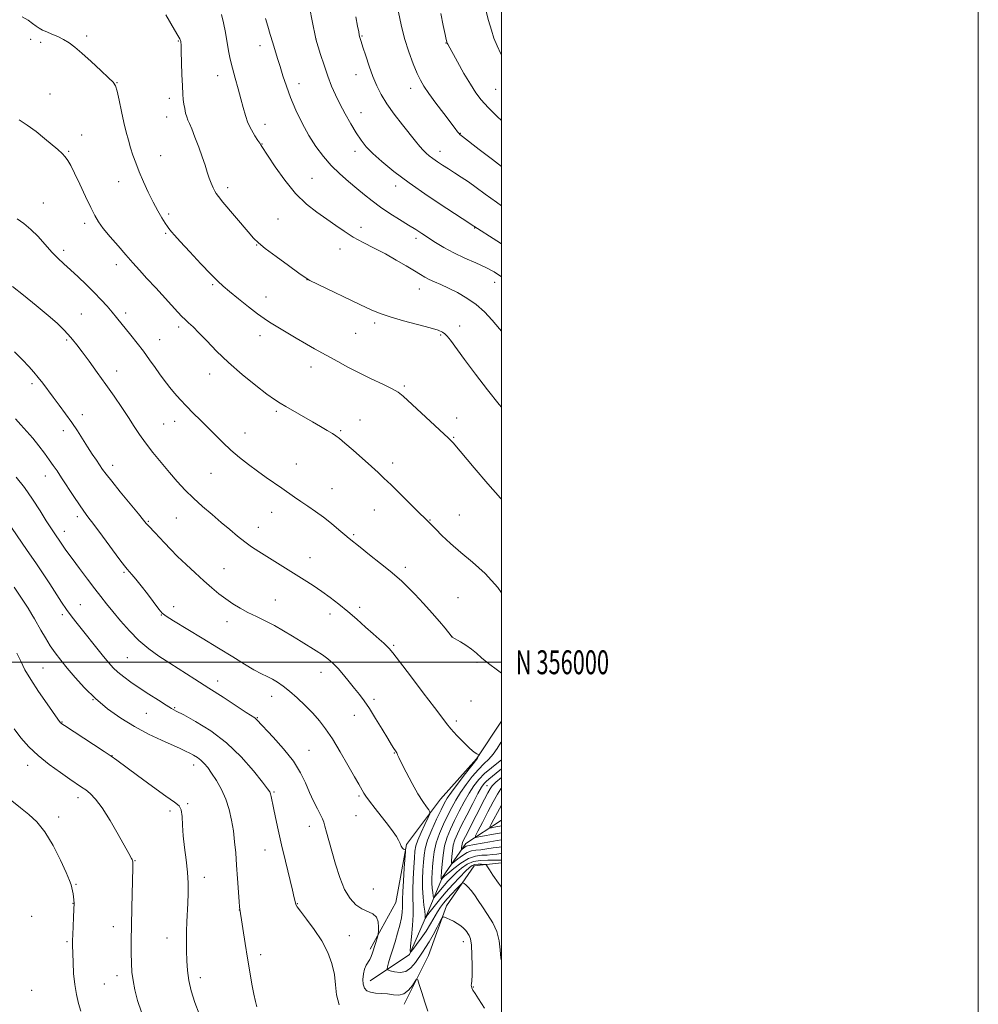
# Model space of a CAD drawing. Extents: x 2177300 to 2180200, y 354800 to 357700.
# Drawn here: x 2179798 to 2180200, y 355857 to 356269 of the extents above; entities that cross this region are included whole.
import ezdxf
from ezdxf.enums import TextEntityAlignment as Align

# ---------------------------------------------------------------- set-up
doc = ezdxf.new("R2010")
doc.units = 0
doc.header["$MEASUREMENT"] = 0
for name, color, linetype, lineweight in [('32000', 7, 'Continuous', 0), ('32001', 7, 'Continuous', 0), ('DTM HARD BREAKLINE', 7, 'Continuous', 0), ('DTM SPOT ELEVATION', 2, 'Continuous', 13), ('INDEX CONTOUR', 41, 'Continuous', 13), ('INTERMEDIATE CONTOUR', 44, 'Continuous', 0)]:
    doc.layers.add(name, color=color, linetype=linetype, lineweight=lineweight)
doc.styles.add('Style-WORKING', font='WORKING.shx')

msp = doc.modelspace()

# ---------------------------------------------------------------- linework, layer by layer
at = {"layer": '32000', "flags": 128}
for points in [[(2177300, 354800), (2180200, 354800), (2180200, 357700), (2177300, 357700), (2177300, 354800)], [(2177500, 355000), (2180000, 355000), (2180000, 357500), (2177500, 357500), (2177500, 355000)], [(2180000, 356000), (2177500, 356000)]]:
    msp.add_lwpolyline(points, dxfattribs=at)
at = {"layer": 'DTM HARD BREAKLINE'}
for points in [[(2179944.96, 355879.73, 1178.33), (2179955.66, 355899.21, 1177.26), (2179960.15, 355923.6, 1175.89), (2179974.39, 355942.63, 1173.23), (2179989.51, 355959.45, 1172.07), (2180000, 355975.26, 1171.406)], [(2179944.93, 355866.43, 1177.39), (2179961.36, 355877.47, 1174.07), (2179968.5, 355893.87, 1171.81), (2179975.19, 355909.82, 1167.77), (2179984.98, 355923.98, 1163.16), (2180000, 355933.82, 1158.368)], [(2179959.1, 355856.63, 1178.55), (2179969.35, 355877.01, 1177.53), (2179976.94, 355897.83, 1175.58), (2179988.51, 355914.66, 1172.87), (2180000, 355915.871, 1170.918)]]:
    msp.add_polyline3d(points, dxfattribs=at)
at = {"layer": 'DTM SPOT ELEVATION'}
for p in [(2179825.96, 356262.63, 1165.63), (2179941.51, 356262.63, 1155.88), (2179802.47, 356261.22, 1166.46), (2179806.66, 356259.93, 1166.41), (2179864.45, 356260.52, 1164.1), (2179898.71, 356258.59, 1160.6), (2179922.2, 356261.36, 1157.99), (2179976.69, 356259.68, 1152.05), (2179939, 356246.38, 1156.65), (2179838.76, 356243.08, 1165.95), (2179880.94, 356245.94, 1162.66), (2179914.99, 356242.61, 1159.42), (2179810.54, 356238.24, 1167.23), (2179961.89, 356240.65, 1154.58), (2179997.5, 356240.25, 1151.04), (2179860.73, 356236.5, 1164.49), (2179940.99, 356230.53, 1157.19), (2179859.5, 356228.62, 1164.67), (2179900.76, 356225.53, 1161.38), (2179982.74, 356221.84, 1153.93), (2179823.82, 356221.15, 1167.35), (2179899.5, 356217.35, 1161.95), (2179818.38, 356214.3, 1167.88), (2179938.52, 356214.32, 1158.53), (2179974.2, 356214.3, 1155.39), (2179857, 356212.5, 1165.16), (2179839.46, 356201.54, 1166.71), (2179920.57, 356202.96, 1161.09), (2179885.13, 356199, 1163.56), (2179955.62, 356199.76, 1158.53), (2179807.8, 356192.65, 1169.1), (2179825.21, 356184.11, 1168.41), (2179860.35, 356187.99, 1165.69), (2179906.22, 356185.91, 1162.94), (2179940.99, 356182.46, 1161.46), (2179988.67, 356182.16, 1158.06), (2179859.09, 356179.88, 1166.19), (2179964.16, 356177.73, 1160.42), (2179816.3, 356172.77, 1169.61), (2179897.36, 356175.02, 1164.06), (2179932.27, 356173.28, 1162.64), (2179838.4, 356166.8, 1168.56), (2179918.46, 356160.48, 1164.01), (2179997.17, 356159.4, 1160.68), (2179878.82, 356158.32, 1166.2), (2179965.47, 356156.58, 1162.73), (2179901.18, 356153.23, 1165.28), (2179823.7, 356146, 1171.04), (2179842.35, 356146.43, 1169.6), (2179864.57, 356140.65, 1168.38), (2179946.83, 356142.33, 1164.33), (2179982.39, 356140.96, 1163.46), (2179817.57, 356135.13, 1172.22), (2179856.66, 356135.31, 1169.21), (2179898.67, 356136.98, 1166.59), (2179938.77, 356137.93, 1164.86), (2179974.45, 356137.18, 1164.17), (2179838.57, 356122.14, 1171.35), (2179920.13, 356123.76, 1166.61), (2179877.53, 356120.91, 1168.65), (2179803.12, 356116.78, 1174.36), (2179959.29, 356115.89, 1165.77), (2179824.21, 356103.85, 1173.45), (2179905.5, 356105.24, 1168.26), (2179940.57, 356101.54, 1167.37), (2179981.16, 356102.44, 1165.45), (2179858.25, 356099.97, 1171), (2179862.92, 356101.03, 1170.62), (2179816.13, 356097.13, 1174.55), (2179892.37, 356096.21, 1169.3), (2179932.57, 356097.16, 1167.82), (2179979.92, 356094.27, 1165.89), (2179836.93, 356082.59, 1173.45), (2179913.88, 356083.21, 1169.22), (2179954.37, 356083.51, 1167.54), (2179808.66, 356078.07, 1176.66), (2179878.1, 356079.17, 1170.9), (2179928.85, 356072.8, 1169.18), (2179822.04, 356061.02, 1176.41), (2179863.66, 356060.55, 1172.88), (2179903.55, 356062.94, 1170.72), (2179946.7, 356063.8, 1168.83), (2179982.27, 356061.81, 1167.19), (2179851.92, 356059.16, 1173.85), (2179897.99, 356056.54, 1171.32), (2179969.95, 356059.68, 1167.93), (2179816.59, 356054.94, 1177.43), (2179937.92, 356053.49, 1169.81), (2179919.69, 356043.92, 1171.25), (2179959.66, 356039.76, 1169.58), (2179841.61, 356037.72, 1176.2), (2179883.57, 356039.32, 1173.1), (2179823.32, 356024.2, 1179.14), (2179862.53, 356023.29, 1175.55), (2179905.09, 356026.17, 1173.1), (2179981.73, 356027.11, 1168.98), (2179815.71, 356020.03, 1180.35), (2179857.36, 356019.88, 1176.05), (2179928.08, 356020.22, 1172.52), (2179940.46, 356023.02, 1171.62), (2179884.78, 356017, 1174.64), (2179979.26, 356010.81, 1169.99), (2179954.71, 356007.16, 1171.8), (2179843.03, 356001.92, 1178.99), (2179989.65, 355999.92, 1170.27), (2179807.65, 355997.56, 1183.05), (2179924.32, 355995.75, 1174.63), (2179880.99, 355992.16, 1177.44), (2179828.68, 355984.26, 1182.02), (2179903.65, 355985.69, 1176.65), (2179946.46, 355984.51, 1173.67), (2179987.19, 355983.73, 1171.14), (2179850.99, 355978.65, 1180.92), (2179862.92, 355980.97, 1179.86), (2179938.3, 355977.79, 1174.66), (2179815.67, 355975.01, 1183.91), (2179897.51, 355976.8, 1177.91), (2179981.11, 355975.36, 1171.65), (2179919.3, 355963.04, 1177.18), (2179955.01, 355962, 1174.07), (2179836.67, 355960.77, 1183.98), (2179801.3, 355956.79, 1186.61), (2179870.89, 355956.93, 1182.56), (2179904.59, 355945.58, 1179.83), (2179993.91, 355948.32, 1164.92), (2179822.32, 355943.16, 1186.53), (2179868.38, 355940.72, 1183.88), (2179940.23, 355943.87, 1176.24), (2179861, 355937.69, 1184.3), (2179814.2, 355935.18, 1187.46), (2179938.98, 355935.73, 1176.66), (2179919.32, 355931.23, 1178.63), (2179900.85, 355921.34, 1180.73), (2179846.2, 355916.81, 1185.94), (2179875.38, 355909.78, 1183.43), (2179821.47, 355906.93, 1187.89), (2179946.28, 355904.99, 1176.76), (2179820.22, 355898.86, 1188.05), (2179889.98, 355896.18, 1182.02), (2179914.38, 355898.83, 1179.93), (2179802.96, 355893.45, 1189.06), (2179837.12, 355889.18, 1186.65), (2179817.74, 355882.87, 1188.18), (2179859.64, 355884.38, 1184.73), (2179936.22, 355885.35, 1179.37), (2179984.02, 355882.77, 1176.63), (2179899.04, 355877.33, 1181.59), (2179838.75, 355868.56, 1186.49), (2179873.69, 355867.69, 1183.48), (2179802.94, 355862.48, 1189.42), (2179833.36, 355865.05, 1186.97), (2179988.24, 355863.79, 1175.91)]:
    msp.add_point(p, dxfattribs=at)
at = {"layer": 'INDEX CONTOUR'}
for points in [[(2180000, 356254.639, 1150), (2179999.735, 356255.122, 1150), (2179998.112, 356258.507, 1150), (2179996.832, 356261.722, 1150), (2179995.731, 356265.108, 1150), (2179994.583, 356269.111, 1150), (2179993.24, 356274.012, 1150)], [(2180000, 356161.558, 1160), (2179999.973, 356161.582, 1160), (2179996.93, 356163.721, 1160), (2179993.489, 356165.551, 1160), (2179989.25, 356167.459, 1160), (2179984.556, 356169.505, 1160), (2179979.936, 356171.66, 1160), (2179975.823, 356173.882, 1160), (2179972.269, 356176.053, 1160), (2179966.598, 356179.772, 1160), (2179963.994, 356181.453, 1160), (2179960.975, 356183.35, 1160), (2179957.254, 356185.651, 1160), (2179953.163, 356188.23, 1160), (2179949.19, 356190.881, 1160), (2179945.691, 356193.453, 1160), (2179942.484, 356196.019, 1160), (2179939.255, 356198.703, 1160), (2179935.776, 356201.616, 1160), (2179932.16, 356204.797, 1160), (2179928.609, 356208.272, 1160), (2179925.279, 356212.071, 1160), (2179922.159, 356216.272, 1160), (2179919.195, 356220.96, 1160), (2179916.361, 356226.146, 1160), (2179913.76, 356231.545, 1160), (2179911.525, 356236.798, 1160), (2179909.742, 356241.609, 1160), (2179908.324, 356245.929, 1160), (2179907.141, 356249.773, 1160), (2179906.07, 356253.199, 1160), (2179904.008, 356259.727, 1160), (2179902.933, 356263.256, 1160), (2179901.909, 356266.775, 1160), (2179901.059, 356269.938, 1160)], [(2180000, 355995.455, 1170), (2179998.351, 355996.623, 1170), (2179994.516, 355999.489, 1170), (2179991.643, 356001.871, 1170), (2179989.445, 356003.826, 1170), (2179987.382, 356005.547, 1170), (2179985.074, 356007.167, 1170), (2179982.794, 356008.585, 1170), (2179979.345, 356010.585, 1170), (2179979.223, 356010.704, 1170), (2179978.849, 356011.157, 1170), (2179976.354, 356014.293, 1170), (2179974.003, 356017.141, 1170), (2179970.947, 356020.66, 1170), (2179967.309, 356024.619, 1170), (2179963.602, 356028.513, 1170), (2179960.426, 356031.763, 1170), (2179958.133, 356034.027, 1170), (2179956.059, 356035.895, 1170), (2179953.29, 356038.19, 1170), (2179949.242, 356041.454, 1170), (2179944.67, 356045.107, 1170), (2179940.661, 356048.284, 1170), (2179936.121, 356051.863, 1170), (2179934.244, 356053.427, 1170), (2179931.71, 356055.609, 1170), (2179928.628, 356058.215, 1170), (2179925.296, 356060.869, 1170), (2179921.981, 356063.271, 1170), (2179918.809, 356065.416, 1170), (2179915.874, 356067.371, 1170), (2179913.213, 356069.215, 1170), (2179907.882, 356073.006, 1170), (2179901.346, 356077.531, 1170), (2179897.693, 356080.11, 1170), (2179893.922, 356082.887, 1170), (2179890.156, 356085.837, 1170), (2179886.524, 356088.933, 1170), (2179883.121, 356092.135, 1170), (2179879.899, 356095.362, 1170), (2179876.776, 356098.518, 1170), (2179873.693, 356101.534, 1170), (2179870.69, 356104.452, 1170), (2179867.832, 356107.335, 1170), (2179865.189, 356110.208, 1170), (2179862.854, 356112.909, 1170), (2179860.925, 356115.236, 1170), (2179859.428, 356117.093, 1170), (2179858.099, 356118.83, 1170), (2179856.599, 356120.901, 1170), (2179854.669, 356123.641, 1170), (2179852.359, 356126.899, 1170), (2179849.796, 356130.397, 1170), (2179847.12, 356133.879, 1170), (2179844.517, 356137.153, 1170), (2179838.487, 356144.616, 1170), (2179836.671, 356146.807, 1170), (2179834.561, 356149.276, 1170), (2179832.072, 356152.053, 1170), (2179829.158, 356155.112, 1170), (2179825.838, 356158.388, 1170), (2179822.394, 356161.643, 1170), (2179819.171, 356164.598, 1170), (2179816.409, 356167.09, 1170), (2179813.913, 356169.424, 1170), (2179811.377, 356172.021, 1170), (2179805.582, 356178.491, 1170), (2179802.551, 356181.548, 1170), (2179799.61, 356183.979, 1170), (2179796.803, 356185.984, 1170)], [(2179931.966, 355856.338, 1180), (2179930.782, 355860.522, 1180), (2179930.349, 355864.745, 1180), (2179929.921, 355869.096, 1180), (2179928.876, 355873.639, 1180), (2179927.092, 355878.346, 1180), (2179924.574, 355883.165, 1180), (2179921.44, 355887.964, 1180), (2179918.252, 355892.284, 1180), (2179915.694, 355895.585, 1180), (2179914.256, 355897.511, 1180), (2179913.682, 355898.443, 1180), (2179913.53, 355898.948, 1180), (2179913.397, 355899.624, 1180), (2179913.043, 355901.204, 1180), (2179912.27, 355904.453, 1180), (2179909.337, 355916.538, 1180), (2179907.693, 355923.485, 1180), (2179906.283, 355929.73, 1180), (2179905.155, 355934.961, 1180), (2179904.312, 355939.028, 1180), (2179903.37, 355943.674, 1180), (2179903.109, 355944.799, 1180), (2179902.788, 355945.636, 1180), (2179901.878, 355946.983, 1180), (2179899.764, 355949.732, 1180), (2179896.002, 355954.442, 1180), (2179890.833, 355960.322, 1180), (2179884.668, 355966.248, 1180), (2179878.006, 355971.273, 1180), (2179871.703, 355975.173, 1180), (2179866.704, 355977.904, 1180), (2179863.594, 355979.548, 1180), (2179861.532, 355980.685, 1180), (2179859.318, 355982.02, 1180), (2179856.06, 355984.075, 1180), (2179852.094, 355986.629, 1180), (2179848.062, 355989.278, 1180), (2179844.499, 355991.693, 1180), (2179841.505, 355993.846, 1180), (2179839.068, 355995.786, 1180), (2179837.105, 355997.621, 1180), (2179835.23, 355999.706, 1180), (2179832.984, 356002.457, 1180), (2179821.446, 356016.93, 1180), (2179819.449, 356019.494, 1180), (2179817.53, 356022.137, 1180), (2179815.414, 356025.274, 1180), (2179810.491, 356032.854, 1180), (2179807.699, 356037.096, 1180), (2179804.6, 356041.727, 1180), (2179801.089, 356046.905, 1180), (2179790.243, 356062.737, 1180)], [(2180000, 355917.017, 1170), (2179999.506, 355917.021, 1170), (2179998.391, 355916.988, 1170), (2179996.726, 355916.987, 1170), (2179994.221, 355917.034, 1170), (2179991.209, 355916.926, 1170), (2179988.184, 355916.404, 1170), (2179985.535, 355915.289, 1170), (2179983.247, 355913.722, 1170), (2179981.202, 355911.926, 1170), (2179979.302, 355910.088, 1170), (2179977.527, 355908.251, 1170), (2179975.878, 355906.423, 1170), (2179974.374, 355904.644, 1170), (2179973.109, 355903.076, 1170), (2179972.196, 355901.913, 1170), (2179971.699, 355901.321, 1170), (2179971.479, 355901.361, 1170), (2179971.348, 355902.068, 1170), (2179971.163, 355903.431, 1170), (2179970.96, 355905.26, 1170), (2179970.827, 355907.321, 1170), (2179970.821, 355909.442, 1170), (2179970.921, 355911.704, 1170), (2179971.08, 355914.253, 1170), (2179971.293, 355917.204, 1170), (2179971.721, 355920.543, 1170), (2179972.567, 355924.226, 1170), (2179973.951, 355928.171, 1170), (2179975.675, 355932.143, 1170), (2179977.46, 355935.867, 1170), (2179979.114, 355939.168, 1170), (2179980.796, 355942.239, 1170), (2179982.747, 355945.374, 1170), (2179985.123, 355948.752, 1170), (2179987.737, 355952.111, 1170), (2179990.311, 355955.075, 1170), (2179992.628, 355957.402, 1170), (2179994.684, 355959.374, 1170), (2179996.534, 355961.405, 1170), (2179998.212, 355963.783, 1170), (2179999.666, 355966.304, 1170), (2180000, 355966.978, 1170)], [(2180000, 355931.4, 1160), (2179999.262, 355931.301, 1160), (2179998.108, 355931.098, 1160), (2179995.737, 355930.638, 1160), (2179995.168, 355930.579, 1160), (2179995.166, 355930.958, 1160), (2179995.727, 355932.1, 1160), (2179996.82, 355934.207, 1160), (2179998.292, 355936.998, 1160), (2180000, 355940.14, 1160)]]:
    msp.add_polyline3d(points, dxfattribs=at)
at = {"layer": 'INTERMEDIATE CONTOUR'}
for points in [[(2180000, 356106.963, 1164), (2179999.064, 356108.111, 1164), (2179994.152, 356114.288, 1164), (2179989.135, 356120.816, 1164), (2179984.535, 356126.951, 1164), (2179978.545, 356135.054, 1164), (2179977.17, 356136.819, 1164), (2179976.242, 356137.783, 1164), (2179975.21, 356138.485, 1164), (2179973.397, 356139.215, 1164), (2179970.098, 356140.206, 1164), (2179958.916, 356143.23, 1164), (2179953.346, 356144.82, 1164), (2179949.121, 356146.227, 1164), (2179945.39, 356147.772, 1164), (2179940.864, 356149.889, 1164), (2179922.763, 356158.564, 1164), (2179919.609, 356160.117, 1164), (2179917.571, 356161.323, 1164), (2179914.963, 356163.175, 1164), (2179910.62, 356166.33, 1164), (2179905.463, 356170.111, 1164), (2179900.929, 356173.505, 1164), (2179898.023, 356175.843, 1164), (2179896.004, 356177.826, 1164), (2179893.696, 356180.499, 1164), (2179883.166, 356192.971, 1164), (2179881.217, 356195.302, 1164), (2179880.262, 356196.563, 1164), (2179879.702, 356197.57, 1164), (2179879.048, 356198.984, 1164), (2179878.265, 356200.849, 1164), (2179877.426, 356203.053, 1164), (2179876.576, 356205.533, 1164), (2179875.622, 356208.427, 1164), (2179874.438, 356211.92, 1164), (2179872.967, 356216.045, 1164), (2179871.411, 356220.214, 1164), (2179870.047, 356223.685, 1164), (2179869.076, 356225.946, 1164), (2179868.421, 356227.405, 1164), (2179867.935, 356228.701, 1164), (2179867.498, 356230.324, 1164), (2179867.104, 356232.198, 1164), (2179866.772, 356234.099, 1164), (2179866.515, 356235.949, 1164), (2179866.311, 356238.254, 1164), (2179866.135, 356241.669, 1164), (2179865.96, 356246.516, 1164), (2179865.658, 356256.254, 1164), (2179865.559, 356258.861, 1164), (2179865.489, 356260.01, 1164), (2179865.439, 356260.415, 1164), (2179865.355, 356260.732, 1164), (2179865.042, 356261.407, 1164), (2179864.261, 356262.83, 1164), (2179862.894, 356265.196, 1164), (2179859.181, 356271.491, 1164)], [(2180000, 356138.833, 1162), (2179999.208, 356139.79, 1162), (2179996.102, 356143.473, 1162), (2179992.901, 356146.915, 1162), (2179989.402, 356150.031, 1162), (2179985.501, 356152.752, 1162), (2179981.478, 356155.053, 1162), (2179977.714, 356156.927, 1162), (2179974.51, 356158.387, 1162), (2179971.865, 356159.541, 1162), (2179969.7, 356160.526, 1162), (2179967.869, 356161.492, 1162), (2179965.95, 356162.639, 1162), (2179963.453, 356164.182, 1162), (2179960.024, 356166.258, 1162), (2179955.855, 356168.691, 1162), (2179951.275, 356171.224, 1162), (2179946.592, 356173.658, 1162), (2179942.034, 356176.006, 1162), (2179937.805, 356178.338, 1162), (2179934.025, 356180.719, 1162), (2179930.44, 356183.2, 1162), (2179926.711, 356185.829, 1162), (2179922.582, 356188.71, 1162), (2179918.14, 356192.171, 1162), (2179913.554, 356196.598, 1162), (2179909.046, 356202.113, 1162), (2179905.035, 356207.778, 1162), (2179899.137, 356216.74, 1162), (2179898.594, 356217.681, 1162), (2179897.85, 356218.854, 1162), (2179896.591, 356220.798, 1162), (2179895.073, 356223.346, 1162), (2179893.644, 356226.237, 1162), (2179892.555, 356229.282, 1162), (2179891.659, 356232.58, 1162), (2179890.709, 356236.295, 1162), (2179889.535, 356240.503, 1162), (2179888.269, 356244.909, 1162), (2179887.116, 356249.125, 1162), (2179886.23, 356252.885, 1162), (2179885.531, 356256.426, 1162), (2179884.187, 356264.126, 1162), (2179883.418, 356268.142, 1162), (2179882.592, 356271.645, 1162)], [(2180000, 356175.523, 1158), (2179998.001, 356176.78, 1158), (2179988.326, 356182.899, 1158), (2179983.453, 356186.08, 1158), (2179977.127, 356190.229, 1158), (2179969.197, 356195.532, 1158), (2179961.319, 356201.009, 1158), (2179954.834, 356205.856, 1158), (2179949.828, 356209.957, 1158), (2179946.07, 356213.369, 1158), (2179943.294, 356216.221, 1158), (2179941.092, 356218.942, 1158), (2179939.013, 356222.027, 1158), (2179936.726, 356225.816, 1158), (2179934.361, 356230.012, 1158), (2179932.163, 356234.158, 1158), (2179930.306, 356237.944, 1158), (2179928.693, 356241.655, 1158), (2179927.148, 356245.72, 1158), (2179925.569, 356250.351, 1158), (2179924.113, 356254.892, 1158), (2179922.113, 356261.343, 1158), (2179922.078, 356261.499, 1158), (2179920.581, 356269.036, 1158), (2179919.596, 356274.077, 1158)], [(2180000, 356207.975, 1154), (2179996.213, 356210.822, 1154), (2179990.666, 356215.082, 1154), (2179983.659, 356220.504, 1154), (2179982.56, 356221.38, 1154), (2179982.11, 356221.825, 1154), (2179981.586, 356222.465, 1154), (2179980.558, 356223.791, 1154), (2179975.762, 356230.07, 1154), (2179972.424, 356234.493, 1154), (2179969.447, 356238.536, 1154), (2179967.396, 356241.526, 1154), (2179965.96, 356244.041, 1154), (2179964.606, 356246.969, 1154), (2179962.935, 356250.997, 1154), (2179961.085, 356255.983, 1154), (2179959.33, 356261.581, 1154), (2179957.895, 356267.376, 1154), (2179956.82, 356272.684, 1154)], [(2180000, 356227.139, 1152), (2179998.203, 356228.882, 1152), (2179994.383, 356232.717, 1152), (2179991.508, 356235.865, 1152), (2179989.229, 356238.831, 1152), (2179986.949, 356242.381, 1152), (2179984.263, 356246.97, 1152), (2179981.535, 356251.813, 1152), (2179977.441, 356259.248, 1152), (2179977.229, 356259.695, 1152), (2179977.075, 356260.146, 1152), (2179976.813, 356261.169, 1152), (2179976.314, 356263.316, 1152), (2179975.502, 356266.991, 1152), (2179974.509, 356272.022, 1152)], [(2180000, 356068.334, 1166), (2179999.526, 356068.842, 1166), (2179994.295, 356074.819, 1166), (2179988.541, 356081.556, 1166), (2179979.74, 356091.966, 1166), (2179979.311, 356092.449, 1166), (2179978.859, 356092.905, 1166), (2179977.694, 356094.01, 1166), (2179958.739, 356111.641, 1166), (2179956.652, 356113.282, 1166), (2179954.106, 356114.732, 1166), (2179950.215, 356116.619, 1166), (2179945.366, 356118.898, 1166), (2179940.263, 356121.356, 1166), (2179935.504, 356123.799, 1166), (2179931.272, 356126.086, 1166), (2179921.595, 356131.439, 1166), (2179918.129, 356133.426, 1166), (2179913.828, 356135.963, 1166), (2179902.635, 356142.673, 1166), (2179900.385, 356144.143, 1166), (2179897.68, 356146.127, 1166), (2179893.879, 356149.081, 1166), (2179889.617, 356152.47, 1166), (2179885.846, 356155.506, 1166), (2179883.187, 356157.701, 1166), (2179880.939, 356159.763, 1166), (2179878.066, 356162.697, 1166), (2179873.902, 356167.128, 1166), (2179869.244, 356172.152, 1166), (2179865.256, 356176.488, 1166), (2179862.809, 356179.174, 1166), (2179861.59, 356180.541, 1166), (2179860.993, 356181.242, 1166), (2179860.484, 356181.868, 1166), (2179859.831, 356182.762, 1166), (2179858.875, 356184.203, 1166), (2179857.501, 356186.411, 1166), (2179855.785, 356189.367, 1166), (2179853.845, 356192.992, 1166), (2179851.806, 356197.156, 1166), (2179849.82, 356201.519, 1166), (2179848.042, 356205.695, 1166), (2179846.588, 356209.389, 1166), (2179845.404, 356212.692, 1166), (2179844.397, 356215.791, 1166), (2179843.477, 356218.893, 1166), (2179842.571, 356222.29, 1166), (2179841.612, 356226.294, 1166), (2179840.569, 356231.013, 1166), (2179839.557, 356235.724, 1166), (2179838.726, 356239.498, 1166), (2179838.094, 356241.749, 1166), (2179837.14, 356243.256, 1166), (2179835.209, 356245.142, 1166), (2179831.904, 356248.198, 1166), (2179827.869, 356251.893, 1166), (2179824.007, 356255.367, 1166), (2179820.991, 356257.955, 1166), (2179818.587, 356259.784, 1166), (2179816.332, 356261.174, 1166), (2179813.886, 356262.389, 1166), (2179811.417, 356263.463, 1166), (2179809.216, 356264.37, 1166), (2179807.487, 356265.119, 1166), (2179806.082, 356265.85, 1166), (2179804.765, 356266.734, 1166), (2179803.296, 356267.892, 1166), (2179801.426, 356269.255, 1166), (2179798.9, 356270.703, 1166)], [(2180000, 356191.472, 1156), (2179997.833, 356192.947, 1156), (2179993.206, 356196.239, 1156), (2179989.385, 356199.042, 1156), (2179986.094, 356201.425, 1156), (2179983.098, 356203.461, 1156), (2179980.319, 356205.245, 1156), (2179977.721, 356206.876, 1156), (2179975.287, 356208.429, 1156), (2179973.081, 356209.883, 1156), (2179971.189, 356211.194, 1156), (2179969.654, 356212.351, 1156), (2179968.349, 356213.482, 1156), (2179967.101, 356214.749, 1156), (2179965.728, 356216.329, 1156), (2179963.98, 356218.471, 1156), (2179958.452, 356225.365, 1156), (2179955.011, 356229.799, 1156), (2179951.868, 356234.16, 1156), (2179949.471, 356238.035, 1156), (2179947.645, 356241.699, 1156), (2179946.065, 356245.594, 1156), (2179944.488, 356249.973, 1156), (2179943.019, 356254.318, 1156), (2179941.846, 356257.921, 1156), (2179941.101, 356260.267, 1156), (2179940.696, 356261.607, 1156), (2179940.484, 356262.388, 1156), (2179940.324, 356263.089, 1156), (2179940.081, 356264.318, 1156), (2179939.624, 356266.718, 1156), (2179938.841, 356270.72, 1156)], [(2180000, 356029.186, 1168), (2179998.525, 356031.306, 1168), (2179993.141, 356037.274, 1168), (2179987.86, 356041.975, 1168), (2179982.931, 356046.008, 1168), (2179978.593, 356049.816, 1168), (2179975.03, 356053.207, 1168), (2179972.413, 356055.83, 1168), (2179969.488, 356058.808, 1168), (2179967.851, 356060.367, 1168), (2179965.619, 356062.553, 1168), (2179957.64, 356070.467, 1168), (2179953.649, 356074.405, 1168), (2179950.691, 356077.266, 1168), (2179948.232, 356079.552, 1168), (2179945.427, 356082.074, 1168), (2179937.709, 356088.925, 1168), (2179934.281, 356091.936, 1168), (2179932.052, 356093.843, 1168), (2179930.552, 356094.997, 1168), (2179929.039, 356095.979, 1168), (2179926.912, 356097.263, 1168), (2179924.097, 356098.917, 1168), (2179920.659, 356100.898, 1168), (2179909.526, 356107.213, 1168), (2179907.088, 356108.638, 1168), (2179904.79, 356110.152, 1168), (2179901.625, 356112.478, 1168), (2179896.907, 356116.115, 1168), (2179891.229, 356120.705, 1168), (2179885.508, 356125.662, 1168), (2179880.505, 356130.455, 1168), (2179876.365, 356134.734, 1168), (2179873.082, 356138.199, 1168), (2179870.609, 356140.661, 1168), (2179868.751, 356142.375, 1168), (2179867.274, 356143.708, 1168), (2179865.913, 356145.033, 1168), (2179864.279, 356146.754, 1168), (2179854.935, 356156.962, 1168), (2179851.288, 356160.975, 1168), (2179848.19, 356164.408, 1168), (2179845.392, 356167.54, 1168), (2179842.471, 356170.835, 1168), (2179839.162, 356174.598, 1168), (2179835.821, 356178.467, 1168), (2179832.967, 356181.92, 1168), (2179830.935, 356184.66, 1168), (2179829.351, 356187.299, 1168), (2179827.663, 356190.675, 1168), (2179825.486, 356195.308, 1168), (2179823.1, 356200.455, 1168), (2179820.949, 356205.057, 1168), (2179819.354, 356208.314, 1168), (2179818.138, 356210.466, 1168), (2179816.996, 356212.013, 1168), (2179815.643, 356213.419, 1168), (2179813.863, 356214.996, 1168), (2179808.319, 356219.639, 1168), (2179804.735, 356222.528, 1168), (2179801.08, 356225.234, 1168), (2179797.611, 356227.442, 1168)], [(2180000, 355905.682, 1172), (2179998.759, 355907.402, 1172), (2179996.409, 355910.781, 1172), (2179994.976, 355912.975, 1172), (2179994.188, 355914.267, 1172), (2179993.762, 355914.925, 1172), (2179993.383, 355915.18, 1172), (2179992.725, 355915.25, 1172), (2179991.572, 355915.301, 1172), (2179990.145, 355915.302, 1172), (2179988.774, 355915.169, 1172), (2179987.663, 355914.79, 1172), (2179986.509, 355913.938, 1172), (2179984.88, 355912.36, 1172), (2179982.487, 355909.902, 1172), (2179979.597, 355906.836, 1172), (2179976.619, 355903.535, 1172), (2179973.918, 355900.355, 1172), (2179971.684, 355897.582, 1172), (2179970.061, 355895.486, 1172), (2179969.128, 355894.236, 1172), (2179968.691, 355893.613, 1172), (2179968.311, 355893.039, 1172), (2179967.931, 355892.541, 1172), (2179967.911, 355892.574, 1172), (2179967.948, 355893.149, 1172), (2179967.918, 355894.012, 1172), (2179967.766, 355895.634, 1172), (2179967.46, 355898.207, 1172), (2179967.116, 355901.514, 1172), (2179966.891, 355905.236, 1172), (2179966.892, 355909.071, 1172), (2179967.056, 355912.778, 1172), (2179967.274, 355916.133, 1172), (2179967.505, 355919.043, 1172), (2179967.981, 355921.935, 1172), (2179968.998, 355925.37, 1172), (2179970.72, 355929.668, 1172), (2179972.768, 355934.2, 1172), (2179974.625, 355938.099, 1172), (2179975.968, 355940.803, 1172), (2179977.235, 355942.978, 1172), (2179979.059, 355945.597, 1172), (2179981.822, 355949.294, 1172), (2179984.932, 355953.354, 1172), (2179989.646, 355959.418, 1172), (2179989.865, 355959.738, 1172), (2179990.473, 355960.846, 1172), (2179990.558, 355961.044, 1172), (2179990.486, 355961.155, 1172), (2179990.198, 355961.281, 1172), (2179989.606, 355961.558, 1172), (2179988.52, 355962.29, 1172), (2179986.732, 355963.825, 1172), (2179984.163, 355966.34, 1172), (2179981.298, 355969.331, 1172), (2179978.76, 355972.126, 1172), (2179976.897, 355974.365, 1172), (2179974.961, 355976.923, 1172), (2179971.931, 355980.991, 1172), (2179967.196, 355987.247, 1172), (2179961.791, 355994.331, 1172), (2179957.163, 356000.375, 1172), (2179954.37, 356004.001, 1172), (2179952.911, 356005.793, 1172), (2179951.898, 356006.823, 1172), (2179950.574, 356008.012, 1172), (2179948.701, 356009.654, 1172), (2179946.174, 356011.889, 1172), (2179942.958, 356014.78, 1172), (2179939.29, 356018.048, 1172), (2179935.482, 356021.344, 1172), (2179931.775, 356024.379, 1172), (2179928.169, 356027.147, 1172), (2179924.597, 356029.71, 1172), (2179920.993, 356032.136, 1172), (2179917.285, 356034.519, 1172), (2179898.194, 356046.475, 1172), (2179895.191, 356048.43, 1172), (2179892.275, 356050.512, 1172), (2179889.247, 356052.914, 1172), (2179885.997, 356055.642, 1172), (2179882.444, 356058.656, 1172), (2179878.562, 356061.907, 1172), (2179874.57, 356065.309, 1172), (2179870.744, 356068.765, 1172), (2179867.276, 356072.223, 1172), (2179864.006, 356075.79, 1172), (2179860.689, 356079.618, 1172), (2179857.177, 356083.777, 1172), (2179853.707, 356088.018, 1172), (2179850.613, 356092.01, 1172), (2179848.102, 356095.551, 1172), (2179845.877, 356098.938, 1172), (2179843.516, 356102.595, 1172), (2179840.691, 356106.84, 1172), (2179837.454, 356111.564, 1172), (2179833.956, 356116.552, 1172), (2179830.371, 356121.561, 1172), (2179826.972, 356126.229, 1172), (2179824.06, 356130.169, 1172), (2179821.825, 356133.128, 1172), (2179820.02, 356135.396, 1172), (2179818.288, 356137.401, 1172), (2179816.267, 356139.545, 1172), (2179813.564, 356142.141, 1172), (2179809.785, 356145.481, 1172), (2179804.789, 356149.659, 1172), (2179799.456, 356153.994, 1172), (2179794.924, 356157.609, 1172)], [(2180000, 355874.751, 1174), (2179999.761, 355875.962, 1174), (2179999.437, 355879.358, 1174), (2179998.988, 355883.15, 1174), (2179998.034, 355887.046, 1174), (2179996.331, 355890.785, 1174), (2179994.176, 355894.262, 1174), (2179992.006, 355897.409, 1174), (2179990.163, 355900.16, 1174), (2179988.626, 355902.476, 1174), (2179987.284, 355904.326, 1174), (2179986.061, 355905.693, 1174), (2179985.02, 355906.632, 1174), (2179984.265, 355907.215, 1174), (2179983.813, 355907.47, 1174), (2179983.356, 355907.262, 1174), (2179982.502, 355906.41, 1174), (2179980.992, 355904.836, 1174), (2179979.102, 355902.835, 1174), (2179977.239, 355900.806, 1174), (2179975.71, 355899.028, 1174), (2179974.419, 355897.322, 1174), (2179973.17, 355895.392, 1174), (2179970.211, 355890.271, 1174), (2179968.381, 355887.301, 1174), (2179966.324, 355884.294, 1174), (2179964.337, 355881.584, 1174), (2179962.789, 355879.551, 1174), (2179961.95, 355878.555, 1174), (2179961.713, 355878.927, 1174), (2179961.874, 355880.984, 1174), (2179962.238, 355884.812, 1174), (2179962.63, 355889.561, 1174), (2179962.885, 355894.149, 1174), (2179962.896, 355897.808, 1174), (2179962.787, 355901.034, 1174), (2179962.744, 355904.638, 1174), (2179962.901, 355909.141, 1174), (2179963.183, 355913.908, 1174), (2179963.468, 355918.014, 1174), (2179963.697, 355920.839, 1174), (2179964.076, 355922.984, 1174), (2179964.877, 355925.357, 1174), (2179966.249, 355928.565, 1174), (2179967.844, 355932.031, 1174), (2179969.196, 355934.878, 1174), (2179969.922, 355936.492, 1174), (2179969.999, 355937.326, 1174), (2179969.498, 355938.092, 1174), (2179968.474, 355939.423, 1174), (2179966.944, 355941.615, 1174), (2179964.916, 355944.883, 1174), (2179962.478, 355949.235, 1174), (2179960.032, 355953.859, 1174), (2179958.061, 355957.734, 1174), (2179956.915, 355960.102, 1174), (2179956.404, 355961.252, 1174), (2179956.211, 355961.736, 1174), (2179956.053, 355962.036, 1174), (2179955.465, 355962.899, 1174), (2179954.879, 355963.802, 1174), (2179953.882, 355965.405, 1174), (2179952.26, 355968.069, 1174), (2179949.914, 355971.951, 1174), (2179947.193, 355976.4, 1174), (2179944.554, 355980.566, 1174), (2179942.333, 355983.823, 1174), (2179940.369, 355986.464, 1174), (2179938.37, 355989.009, 1174), (2179936.133, 355991.836, 1174), (2179933.76, 355994.754, 1174), (2179931.439, 355997.432, 1174), (2179929.288, 355999.627, 1174), (2179927.169, 356001.458, 1174), (2179924.875, 356003.132, 1174), (2179922.245, 356004.833, 1174), (2179915.962, 356008.678, 1174), (2179912.38, 356010.922, 1174), (2179908.609, 356013.243, 1174), (2179904.754, 356015.453, 1174), (2179900.914, 356017.411, 1174), (2179897.183, 356019.187, 1174), (2179893.647, 356020.904, 1174), (2179890.369, 356022.671, 1174), (2179887.299, 356024.541, 1174), (2179884.362, 356026.558, 1174), (2179881.464, 356028.771, 1174), (2179878.448, 356031.271, 1174), (2179875.138, 356034.154, 1174), (2179871.449, 356037.453, 1174), (2179867.659, 356040.942, 1174), (2179864.134, 356044.327, 1174), (2179861.158, 356047.369, 1174), (2179858.677, 356050.036, 1174), (2179856.557, 356052.351, 1174), (2179854.691, 356054.327, 1174), (2179851.906, 356057.214, 1174), (2179850.997, 356058.223, 1174), (2179849.821, 356059.636, 1174), (2179847.684, 356062.242, 1174), (2179840.094, 356071.46, 1174), (2179836.485, 356075.902, 1174), (2179834.137, 356078.896, 1174), (2179832.693, 356080.876, 1174), (2179830.057, 356084.751, 1174), (2179828.321, 356087.336, 1174), (2179826.396, 356090.291, 1174), (2179822.169, 356096.99, 1174), (2179819.779, 356100.581, 1174), (2179817.17, 356104.224, 1174), (2179814.489, 356107.796, 1174), (2179811.929, 356111.169, 1174), (2179807.57, 356116.992, 1174), (2179805.657, 356119.452, 1174), (2179803.778, 356121.692, 1174), (2179801.681, 356124.02, 1174), (2179799.076, 356126.795, 1174), (2179795.759, 356130.25, 1174)], [(2179992.842, 355854.916, 1176), (2179990.394, 355858.806, 1176), (2179988.887, 355861.165, 1176), (2179988.027, 355862.547, 1176), (2179987.556, 355863.441, 1176), (2179987.353, 355864.067, 1176), (2179987.328, 355864.573, 1176), (2179987.402, 355865.184, 1176), (2179987.517, 355866.411, 1176), (2179987.623, 355868.84, 1176), (2179987.668, 355872.762, 1176), (2179987.603, 355877.314, 1176), (2179987.379, 355881.339, 1176), (2179986.97, 355883.963, 1176), (2179986.454, 355885.432, 1176), (2179985.933, 355886.277, 1176), (2179985.466, 355886.955, 1176), (2179984.918, 355887.643, 1176), (2179984.107, 355888.447, 1176), (2179982.912, 355889.43, 1176), (2179981.44, 355890.482, 1176), (2179979.861, 355891.447, 1176), (2179978.337, 355892.203, 1176), (2179977.017, 355892.743, 1176), (2179976.05, 355893.089, 1176), (2179975.488, 355893.197, 1176), (2179975.027, 355892.752, 1176), (2179974.275, 355891.375, 1176), (2179972.957, 355888.866, 1176), (2179971.287, 355885.76, 1176), (2179969.602, 355882.773, 1176), (2179968.151, 355880.428, 1176), (2179966.832, 355878.477, 1176), (2179963.882, 355874.158, 1176), (2179962.028, 355871.929, 1176), (2179959.862, 355870.372, 1176), (2179957.425, 355869.887, 1176), (2179955.072, 355870.142, 1176), (2179953.238, 355870.625, 1176), (2179952.246, 355870.972, 1176), (2179951.967, 355871.404, 1176), (2179952.162, 355872.292, 1176), (2179952.632, 355873.929, 1176), (2179953.328, 355876.291, 1176), (2179954.24, 355879.275, 1176), (2179955.329, 355882.739, 1176), (2179956.435, 355886.373, 1176), (2179957.367, 355889.827, 1176), (2179957.982, 355892.809, 1176), (2179958.315, 355895.263, 1176), (2179958.446, 355897.191, 1176), (2179958.461, 355898.738, 1176), (2179958.466, 355900.615, 1176), (2179958.572, 355903.682, 1176), (2179958.85, 355908.404, 1176), (2179959.213, 355913.709, 1176), (2179959.706, 355920.601, 1176), (2179959.711, 355921.492, 1176), (2179959.557, 355921.576, 1176), (2179959.257, 355921.518, 1176), (2179958.858, 355921.597, 1176), (2179958.417, 355921.994, 1176), (2179957.967, 355922.834, 1176), (2179957.453, 355924.026, 1176), (2179956.798, 355925.425, 1176), (2179955.902, 355926.963, 1176), (2179954.576, 355928.881, 1176), (2179952.606, 355931.498, 1176), (2179947.038, 355938.65, 1176), (2179944.595, 355941.822, 1176), (2179943.072, 355943.901, 1176), (2179942.246, 355945.153, 1176), (2179940.09, 355948.858, 1176), (2179938.3, 355951.985, 1176), (2179935.571, 355956.797, 1176), (2179932.305, 355962.455, 1176), (2179929.058, 355967.831, 1176), (2179926.231, 355972.079, 1176), (2179923.612, 355975.479, 1176), (2179920.832, 355978.597, 1176), (2179917.645, 355981.844, 1176), (2179914.289, 355985.034, 1176), (2179911.124, 355987.831, 1176), (2179908.416, 355989.985, 1176), (2179906.074, 355991.598, 1176), (2179903.917, 355992.858, 1176), (2179901.742, 355993.974, 1176), (2179899.264, 355995.218, 1176), (2179896.174, 355996.883, 1176), (2179892.209, 355999.208, 1176), (2179887.264, 356002.217, 1176), (2179881.273, 356005.889, 1176), (2179874.392, 356010.076, 1176), (2179862.358, 356017.378, 1176), (2179859.315, 356019.292, 1176), (2179857.715, 356020.607, 1176), (2179856.315, 356022.324, 1176), (2179851.499, 356028.647, 1176), (2179848.834, 356032.073, 1176), (2179846.606, 356034.828, 1176), (2179844.9, 356036.846, 1176), (2179842.924, 356039.108, 1176), (2179841.915, 356040.386, 1176), (2179839.952, 356042.999, 1176), (2179832.591, 356052.908, 1176), (2179828.982, 356057.74, 1176), (2179826.514, 356061.006, 1176), (2179824.749, 356063.38, 1176), (2179822.951, 356065.959, 1176), (2179820.589, 356069.522, 1176), (2179815.498, 356077.34, 1176), (2179813.593, 356080.217, 1176), (2179811.994, 356082.552, 1176), (2179810.324, 356084.906, 1176), (2179808.291, 356087.703, 1176), (2179805.951, 356090.8, 1176), (2179803.444, 356093.915, 1176), (2179800.901, 356096.826, 1176), (2179798.417, 356099.54, 1176), (2179796.079, 356102.125, 1176)], [(2179969.065, 355853.709, 1178), (2179967.829, 355857.434, 1178), (2179966.524, 355861.537, 1178), (2179965.463, 355864.935, 1178), (2179964.842, 355866.772, 1178), (2179964.399, 355867.103, 1178), (2179963.752, 355866.214, 1178), (2179962.607, 355864.458, 1178), (2179961.009, 355862.467, 1178), (2179959.086, 355860.942, 1178), (2179956.952, 355860.39, 1178), (2179954.645, 355860.533, 1178), (2179952.188, 355860.898, 1178), (2179949.637, 355861.124, 1178), (2179947.198, 355861.299, 1178), (2179945.107, 355861.625, 1178), (2179943.558, 355862.282, 1178), (2179942.54, 355863.366, 1178), (2179941.994, 355864.951, 1178), (2179941.86, 355867.035, 1178), (2179942.069, 355869.302, 1178), (2179942.553, 355871.364, 1178), (2179943.229, 355872.938, 1178), (2179944.712, 355875.343, 1178), (2179945.311, 355876.653, 1178), (2179945.832, 355878.151, 1178), (2179946.931, 355881.661, 1178), (2179947.922, 355884.707, 1178), (2179948.163, 355885.486, 1178), (2179948.276, 355886.125, 1178), (2179948.357, 355887.173, 1178), (2179948.434, 355888.988, 1178), (2179948.261, 355891.171, 1178), (2179947.522, 355893.131, 1178), (2179946.001, 355894.46, 1178), (2179941.441, 355896.594, 1178), (2179938.931, 355898.323, 1178), (2179936.479, 355900.944, 1178), (2179934.185, 355904.728, 1178), (2179932.132, 355909.761, 1178), (2179930.345, 355915.396, 1178), (2179928.837, 355920.801, 1178), (2179926.655, 355928.77, 1178), (2179925.944, 355931.271, 1178), (2179925.419, 355932.939, 1178), (2179924.868, 355934.304, 1178), (2179924.041, 355935.995, 1178), (2179922.763, 355938.496, 1178), (2179921.169, 355941.711, 1178), (2179919.471, 355945.4, 1178), (2179917.761, 355949.381, 1178), (2179915.666, 355953.707, 1178), (2179912.691, 355958.489, 1178), (2179908.602, 355963.687, 1178), (2179904.194, 355968.648, 1178), (2179897.365, 355975.928, 1178), (2179896.956, 355976.333, 1178), (2179896.512, 355976.657, 1178), (2179892.91, 355978.993, 1178), (2179883.189, 355985.344, 1178), (2179877.226, 355989.207, 1178), (2179871.424, 355992.913, 1178), (2179860.914, 355999.567, 1178), (2179856.301, 356002.557, 1178), (2179852.017, 356005.613, 1178), (2179847.918, 356009.074, 1178), (2179843.922, 356013.128, 1178), (2179840.195, 356017.382, 1178), (2179836.964, 356021.306, 1178), (2179834.34, 356024.552, 1178), (2179831.973, 356027.531, 1178), (2179829.393, 356030.845, 1178), (2179826.288, 356034.898, 1178), (2179822.955, 356039.315, 1178), (2179819.845, 356043.523, 1178), (2179817.312, 356047.066, 1178), (2179815.321, 356049.946, 1178), (2179812.396, 356054.265, 1178), (2179810.958, 356056.43, 1178), (2179809.055, 356059.38, 1178), (2179806.425, 356063.51, 1178), (2179803.257, 356068.357, 1178), (2179799.847, 356073.244, 1178), (2179796.48, 356077.606, 1178)], [(2179897.416, 355855.485, 1182), (2179896.822, 355857.714, 1182), (2179896.119, 355860.874, 1182), (2179895.315, 355865.072, 1182), (2179894.426, 355870.159, 1182), (2179893.473, 355875.912, 1182), (2179892.493, 355882.008, 1182), (2179890.19, 355896.417, 1182), (2179890.111, 355897.382, 1182), (2179889.946, 355899.731, 1182), (2179889.297, 355909.275, 1182), (2179888.898, 355914.889, 1182), (2179888.499, 355920.023, 1182), (2179888.058, 355924.727, 1182), (2179887.516, 355929.249, 1182), (2179886.8, 355933.776, 1182), (2179885.799, 355938.264, 1182), (2179884.386, 355942.61, 1182), (2179882.512, 355946.7, 1182), (2179880.417, 355950.372, 1182), (2179878.416, 355953.451, 1182), (2179876.742, 355955.821, 1182), (2179875.297, 355957.602, 1182), (2179873.904, 355958.968, 1182), (2179872.418, 355960.081, 1182), (2179870.835, 355961.031, 1182), (2179869.19, 355961.889, 1182), (2179867.429, 355962.753, 1182), (2179865.164, 355963.809, 1182), (2179857.405, 355967.311, 1182), (2179851.958, 355969.909, 1182), (2179846.102, 355973.013, 1182), (2179840.297, 355976.566, 1182), (2179834.757, 355980.501, 1182), (2179829.639, 355984.756, 1182), (2179825.075, 355989.219, 1182), (2179821.118, 355993.6, 1182), (2179817.793, 355997.571, 1182), (2179815.086, 356000.917, 1182), (2179812.808, 356003.909, 1182), (2179810.722, 356006.935, 1182), (2179808.667, 356010.245, 1182), (2179806.769, 356013.509, 1182), (2179804.124, 356018.252, 1182), (2179803.042, 356020.101, 1182), (2179801.448, 356022.643, 1182), (2179798.931, 356026.502, 1182), (2179795.569, 356031.435, 1182)], [(2179873.165, 355852.549, 1184), (2179871.37, 355857.339, 1184), (2179869.834, 355862.16, 1184), (2179868.83, 355866.604, 1184), (2179868.282, 355870.758, 1184), (2179868.015, 355874.834, 1184), (2179867.889, 355878.99, 1184), (2179867.864, 355883.167, 1184), (2179867.929, 355887.252, 1184), (2179868.067, 355891.173, 1184), (2179868.413, 355898.918, 1184), (2179868.532, 355902.993, 1184), (2179868.508, 355907.338, 1184), (2179868.242, 355912.036, 1184), (2179867.689, 355917.105, 1184), (2179867.026, 355922.285, 1184), (2179866.477, 355927.249, 1184), (2179866.192, 355931.688, 1184), (2179865.995, 355935.369, 1184), (2179865.625, 355938.082, 1184), (2179864.762, 355939.819, 1184), (2179862.835, 355941.405, 1184), (2179859.214, 355943.868, 1184), (2179853.64, 355947.857, 1184), (2179847.363, 355952.486, 1184), (2179838.659, 355958.996, 1184), (2179836.304, 355960.684, 1184), (2179833.386, 355962.628, 1184), (2179828.855, 355965.571, 1184), (2179816.65, 355973.446, 1184), (2179815.564, 355974.161, 1184), (2179815.24, 355974.401, 1184), (2179815.068, 355974.562, 1184), (2179814.924, 355974.722, 1184), (2179814.805, 355974.885, 1184), (2179814.62, 355975.165, 1184), (2179813.953, 355976.134, 1184), (2179809.367, 355982.582, 1184), (2179805.817, 355987.684, 1184), (2179802.512, 355992.721, 1184), (2179800.101, 355996.888, 1184), (2179798.328, 356000.406, 1184), (2179796.714, 356003.753, 1184)], [(2179849.006, 355853.291, 1186), (2179847.364, 355858.188, 1186), (2179846.21, 355862.659, 1186), (2179845.451, 355866.53, 1186), (2179845, 355870.116, 1186), (2179844.771, 355873.86, 1186), (2179844.69, 355878.169, 1186), (2179844.717, 355883.333, 1186), (2179844.829, 355889.61, 1186), (2179844.994, 355896.984, 1186), (2179845.398, 355913.917, 1186), (2179845.408, 355915.626, 1186), (2179845.354, 355916.339, 1186), (2179845.243, 355916.805, 1186), (2179845.067, 355917.232, 1186), (2179844.826, 355917.689, 1186), (2179843.608, 355919.852, 1186), (2179839.175, 355927.847, 1186), (2179835.829, 355933.668, 1186), (2179832.521, 355938.958, 1186), (2179829.753, 355942.64, 1186), (2179827.503, 355944.952, 1186), (2179825.616, 355946.457, 1186), (2179823.878, 355947.693, 1186), (2179818.958, 355951.023, 1186), (2179814.943, 355953.79, 1186), (2179810.281, 355957.181, 1186), (2179805.674, 355960.871, 1186), (2179801.684, 355964.597, 1186), (2179798.349, 355968.333, 1186), (2179795.572, 355972.115, 1186)], [(2180000, 355919.767, 1168), (2179999.734, 355919.764, 1168), (2179998.026, 355919.596, 1168), (2179996.127, 355919.361, 1168), (2179994.024, 355919.177, 1168), (2179991.696, 355919.075, 1168), (2179989.1, 355918.727, 1168), (2179986.183, 355917.716, 1168), (2179982.989, 355915.81, 1168), (2179979.933, 355913.508, 1168), (2179977.524, 355911.492, 1168), (2179976.122, 355910.279, 1168), (2179975.495, 355909.712, 1168), (2179975.261, 355909.47, 1168), (2179974.83, 355908.943, 1168), (2179974.807, 355908.948, 1168), (2179974.754, 355909.35, 1168), (2179974.74, 355909.562, 1168), (2179974.744, 355909.859, 1168), (2179974.885, 355912.373, 1168), (2179975.082, 355915.365, 1168), (2179975.462, 355919.151, 1168), (2179976.135, 355923.084, 1168), (2179977.181, 355926.674, 1168), (2179978.582, 355930.085, 1168), (2179980.296, 355933.637, 1168), (2179982.263, 355937.532, 1168), (2179984.356, 355941.5, 1168), (2179986.434, 355945.15, 1168), (2179988.416, 355948.205, 1168), (2179990.489, 355950.827, 1168), (2179992.903, 355953.294, 1168), (2179995.773, 355955.782, 1168), (2179998.666, 355958.072, 1168), (2180000, 355959.085, 1168)], [(2180000, 355922.592, 1166), (2179998.949, 355922.516, 1166), (2179996.546, 355922.171, 1166), (2179993.863, 355921.734, 1166), (2179991.321, 355921.367, 1166), (2179989.223, 355921.159, 1166), (2179987.404, 355920.878, 1166), (2179985.579, 355920.214, 1166), (2179983.573, 355918.984, 1166), (2179981.636, 355917.513, 1166), (2179980.126, 355916.256, 1166), (2179979.301, 355915.606, 1166), (2179979.017, 355915.72, 1166), (2179979.031, 355916.696, 1166), (2179979.15, 355918.542, 1166), (2179979.381, 355920.906, 1166), (2179979.785, 355923.346, 1166), (2179980.435, 355925.594, 1166), (2179981.492, 355928.08, 1166), (2179983.131, 355931.406, 1166), (2179985.411, 355935.896, 1166), (2179987.918, 355940.761, 1166), (2179990.122, 355944.927, 1166), (2179991.638, 355947.603, 1166), (2179992.667, 355949.115, 1166), (2179993.557, 355950.065, 1166), (2179994.612, 355950.977, 1166), (2179997.707, 355953.453, 1166), (2180000, 355955.33, 1166)], [(2180000, 355925.483, 1164), (2179998.163, 355925.268, 1164), (2179995.066, 355924.747, 1164), (2179988.618, 355923.558, 1164), (2179985.762, 355923.076, 1164), (2179985.158, 355922.866, 1164), (2179984.564, 355922.502, 1164), (2179983.991, 355922.067, 1164), (2179983.3, 355921.503, 1164), (2179983.216, 355921.537, 1164), (2179983.22, 355921.826, 1164), (2179983.256, 355922.372, 1164), (2179983.324, 355923.071, 1164), (2179983.443, 355923.793, 1164), (2179983.65, 355924.486, 1164), (2179984.066, 355925.422, 1164), (2179984.828, 355926.949, 1164), (2179989.35, 355935.789, 1164), (2179992.871, 355942.607, 1164), (2179994.233, 355945.213, 1164), (2179995.182, 355946.924, 1164), (2179996.137, 355948.197, 1164), (2179997.638, 355949.659, 1164), (2180000, 355951.728, 1164)], [(2180000, 355928.433, 1162), (2179998.357, 355928.213, 1162), (2179995.789, 355927.763, 1162), (2179992.912, 355927.213, 1162), (2179990.513, 355926.739, 1162), (2179989.233, 355926.58, 1162), (2179989.124, 355927.224, 1162), (2179990.095, 355929.224, 1162), (2179991.976, 355932.859, 1162), (2179994.3, 355937.321, 1162), (2179996.522, 355941.529, 1162), (2179998.255, 355944.663, 1162), (2179999.739, 355946.962, 1162), (2180000, 355947.276, 1162)], [(2179823.53, 355853.671, 1188), (2179822.601, 355856.905, 1188), (2179821.717, 355860.613, 1188), (2179820.998, 355864.857, 1188), (2179820.531, 355869.556, 1188), (2179820.269, 355874.089, 1188), (2179819.999, 355881.536, 1188), (2179820.003, 355882.236, 1188), (2179820.044, 355883.488, 1188), (2179820.147, 355885.718, 1188), (2179820.51, 355893.031, 1188), (2179820.654, 355896.509, 1188), (2179820.698, 355898.885, 1188), (2179820.642, 355900.422, 1188), (2179820.499, 355901.617, 1188), (2179820.286, 355902.87, 1188), (2179820.035, 355904.173, 1188), (2179819.784, 355905.42, 1188), (2179819.496, 355906.658, 1188), (2179818.85, 355908.536, 1188), (2179817.449, 355911.856, 1188), (2179815.035, 355917.067, 1188), (2179811.896, 355923.18, 1188), (2179808.453, 355928.853, 1188), (2179805.044, 355933.087, 1188), (2179801.66, 355936.236, 1188), (2179798.207, 355939.002, 1188), (2179794.643, 355941.949, 1188)]]:
    msp.add_polyline3d(points, dxfattribs=at)

# ---------------------------------------------------------------- texts
at = {"layer": '32001', "style": 'Style-WORKING', "width": 0.67}
msp.add_text('N 356000', height=10, dxfattribs=at).set_placement((2180006, 356000), align=Align.MIDDLE_LEFT)

doc.saveas('drawing.dxf')
